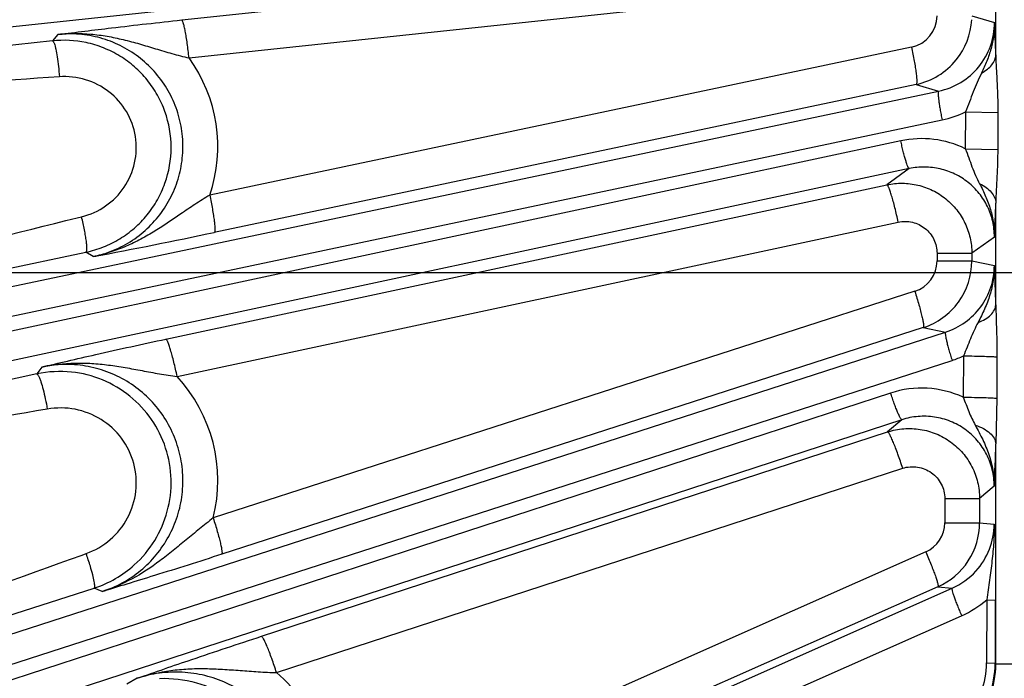
# Model space of a CAD drawing. Units: inches. Extents: x 0 to 17, y 0 to 11.
# Drawn here: x 3 to 3.5, y 7.5 to 7.8 of the extents above; entities that cross this region are included whole.
import ezdxf

# ---------------------------------------------------------------- set-up
doc = ezdxf.new("R2010")
doc.units = ezdxf.units.IN
doc.header["$LTSCALE"] = 0.935
doc.header["$MEASUREMENT"] = 0
doc.layers.get('0').update_dxf_attribs({"linetype": 'CONTINUOUS'})
doc.layers.add('7_ALL_FEATURES', color=7, linetype='CONTINUOUS')
doc.styles.get("Standard").update_dxf_attribs({"font": 'txt', "width": 0.8})
doc.styles.add('TEXTSTYLE_1', font='gdt', dxfattribs={"width": 0.8})
doc.dimstyles.new('DIMSTYLE_1', dxfattribs={"dimtxt": 0.25, "dimasz": 0.1875, "dimexe": 0.125, "dimexo": 0.0625, "dimgap": 0.09, "dimtad": 0, "dimtih": 1, "dimtoh": 1, "dimdec": 1, "dimlfac": 3.3333333333, "dimzin": 4, "dimdsep": 46, "dimtxsty": 'STANDARD', "dimblk": '_FILLED', "dimblk1": '_FILLED', "dimblk2": '_FILLED', "dimcen": 0.09, "dimadec": 0, "dimazin": 0, "dimtp": 0.001, "dimtm": 0.001, "dimtfac": 1, "dimtdec": 1, "dimtmove": 0, "dimatfit": 2, "dimldrblk": '_FILLED', "dimfxl": 1, "dimtolj": 1, "dimtzin": 4, "dimarcsym": 0})
doc.dimstyles.new('DIMSTYLE_2', dxfattribs={"dimtxt": 0.25, "dimasz": 0.1875, "dimexe": 0.125, "dimexo": 0.0625, "dimgap": 0.125, "dimtad": 0, "dimtih": 1, "dimtoh": 1, "dimdec": 1, "dimlfac": 3.3333333333, "dimzin": 4, "dimdsep": 46, "dimtxsty": 'STANDARD', "dimblk": '_FILLED', "dimblk1": '_FILLED', "dimblk2": '_FILLED', "dimcen": 0.09, "dimadec": 0, "dimazin": 0, "dimtp": 0.001, "dimtm": 0.001, "dimtfac": 1, "dimtdec": 1, "dimtofl": 0, "dimtmove": 0, "dimatfit": 3, "dimldrblk": '_FILLED', "dimfxl": 1, "dimtolj": 1, "dimtzin": 4, "dimarcsym": 0})

# ---------------------------------------------------------------- blocks, each defined once
blk = doc.blocks.new('_FILLED')
at = {"color": 0, "linetype": 'BYBLOCK'}
blk.add_solid([(0, 0), (-1, 0.1666666667), (-1, -0.1666666667)], dxfattribs=at)
blk = doc.blocks.new('*D0')
at = {"color": 2, "linetype": 'CONTINUOUS'}
for p, q in [((6.5871573765, 9.1085316656), (6.9401635228, 9.3009219852)), ((6.9401635228, 9.3009219852), (7.0651635228, 9.3009219852))]:
    blk.add_line(p, q, dxfattribs=at)
at = {"color": 2, "linetype": 'CONTINUOUS', "xscale": 0.1875, "yscale": 0.1875, "zscale": 0.1875, "rotation": 208.5906305602}
blk.add_blockref('_FILLED', (6.5871573765, 9.1085316656), dxfattribs=at)
at = {"color": 2, "linetype": 'CONTINUOUS', "insert": (7.1901635228, 9.4259219852), "char_height": 0.25, "width": 1.1333333333, "attachment_point": 1, "line_spacing_factor": 0.9, "style": 'TEXTSTYLE_1'}
blk.add_mtext('{\\Fgdt;n}\\Ftxt;16.0\\P[406]', dxfattribs=at)
blk = doc.blocks.new('*D3')
at = {"color": 2, "linetype": 'CONTINUOUS'}
for p, q in [((1.4935876059, 8.2225158006), (1.4935876059, 8.7225158006)), ((3.7319389065, 8.2225158006), (1.3685876059, 8.2225158006)), ((3.822155224, 7.6636158006), (1.3685876059, 7.6636158006)), ((1.4935876059, 7.6636158006), (1.4935876059, 7.1382210801))]:
    blk.add_line(p, q, dxfattribs=at)
at = {"color": 2, "linetype": 'CONTINUOUS', "xscale": 0.1875, "yscale": 0.1875, "zscale": 0.1875}
for p, rotation in [((1.4935876059, 8.2225158006), 270), ((1.4935876059, 7.6636158006), 90)]:
    blk.add_blockref('_FILLED', p, dxfattribs=dict(at, rotation=rotation))
at = {"color": 2, "linetype": 'CONTINUOUS', "insert": (1.3935876059, 7.0132210801), "char_height": 0.25, "width": 0.8, "attachment_point": 2, "line_spacing_factor": 0.9}
blk.add_mtext('1.9\\P[47]', dxfattribs=at)

msp = doc.modelspace()

# ---------------------------------------------------------------- linework, layer by layer
at = {"layer": '7_ALL_FEATURES', "color": 9, "linetype": 'CONTINUOUS'}
for p, q in [((3.4096198074, 7.8304670326), (2.2444416829, 7.7062025644)), ((3.0516832762, 7.7868145043), (3.3986627693, 7.8238163169)), ((3.4481250351, 7.7698936616), (3.4481250351, 7.8109812838)), ((3.0552476779, 7.7683194435), (3.4022177393, 7.8053199542)), ((3.4364685121, 7.7888567352), (3.4475163731, 7.7855550374)), ((2.9914357136, 7.7797397811), (2.9887353969, 7.7766245222)), ((2.9887353969, 7.7766245222), (2.7635910931, 7.7523507106)), ((3.4071059978, 7.7736099422), (3.0653137838, 7.7014940165)), ((3.4093619161, 7.755421372), (3.0675572844, 7.6833021948)), ((3.4093619161, 7.755421372), (3.420273035, 7.7521597955)), ((2.2754158116, 7.5106396125), (3.420273035, 7.7521597955)), ((3.4334021537, 7.7420496601), (3.4332712163, 7.7241010339)), ((3.4334021539, 7.742049687), (3.4491083609, 7.7417128152)), ((3.4491083609, 7.7417128152), (3.4490515852, 7.7237641792)), ((2.2771448783, 7.4965943301), (3.4220015986, 7.7381144069)), ((3.4018536975, 7.7279121451), (2.2790848241, 7.4874676025)), ((3.4332715826, 7.7241008609), (3.4490515196, 7.7237641792)), ((3.4059980961, 7.7143802753), (2.2832179741, 7.4739333238)), ((3.4059980961, 7.7143802753), (3.3951125996, 7.7065095746)), ((3.0439690106, 7.6313234823), (3.3951125996, 7.7065095746)), ((3.4481250351, 7.6480681876), (3.4481250351, 7.6976260372)), ((3.0008147716, 7.690399442), (3.0029333955, 7.6909203556)), ((3.0494566455, 7.6131327184), (3.4006002649, 7.6883188002)), ((3.4474497932, 7.6810565028), (3.4364685121, 7.6731065142)), ((2.7652567738, 7.6233232811), (3.0050653072, 7.6736501503)), ((3.0086120477, 7.6715077589), (3.0050653072, 7.6736501503)), ((3.4195009395, 7.6731106814), (3.4195009395, 7.6694274079)), ((3.4195009395, 7.6731106814), (3.4364685121, 7.6731106814)), ((3.4364685121, 7.6731065142), (3.4364685121, 7.6694274079)), ((3.4195009395, 7.6694274079), (3.4364685121, 7.6694274079)), ((3.4364685121, 7.6694274079), (3.4474348033, 7.6672269723)), ((3.4086878331, 7.6546017217), (3.0670337577, 7.5441408732)), ((2.3344643181, 7.2826793642), (3.4236518972, 7.6347398517)), ((3.4128211915, 7.6369172267), (3.0711573989, 7.5264525473)), ((3.4128211915, 7.6369172267), (3.4236518972, 7.6347398517)), ((2.3376520446, 7.26889176), (3.4268399877, 7.6209523651)), ((3.4324095109, 7.62315788), (3.4322483143, 7.6030094268)), ((3.4486990674, 7.6226387506), (3.4486300181, 7.6025071656)), ((2.9810653171, 7.6143178217), (2.7632785314, 7.5674193855)), ((2.9834903208, 7.6177070889), (2.9810653171, 7.6143178217)), ((3.3968914434, 7.6050330814), (2.340535366, 7.2600178092)), ((3.4486300181, 7.6025071656), (3.4481250351, 7.5802591513)), ((3.4024166689, 7.5920049767), (2.3460605915, 7.2469897044)), ((3.4024166689, 7.5920049767), (3.3954327496, 7.5860581179)), ((3.0905141652, 7.486494453), (3.3954327496, 7.5860581179)), ((3.4481250351, 7.473084667), (3.4481250351, 7.5802591513)), ((3.0978829409, 7.4688074119), (3.4027871351, 7.5683667359)), ((3.4473327941, 7.5596229187), (3.4402372176, 7.5535899022)), ((3.423269645, 7.553593819), (3.423269645, 7.5418517482)), ((3.423269645, 7.553593819), (3.4402372176, 7.553593819)), ((3.4402372176, 7.5535899022), (3.4402372176, 7.5418517482)), ((3.423269645, 7.5418517482), (3.4402372176, 7.5418517482)), ((3.4402372176, 7.5418517482), (3.4473070369, 7.5411311731)), ((3.0031540971, 7.5260875178), (3.0051359315, 7.5267973656)), ((3.4139854039, 7.5276064694), (3.1235544892, 7.3987845176)), ((2.4170176852, 7.0621401557), (3.4268713149, 7.5099093454)), ((2.7661747218, 7.4317601788), (3.0090525526, 7.5100071813)), ((3.0128794406, 7.5082654824), (3.0090525526, 7.5100071813)), ((3.4199412894, 7.510622804), (3.1294954418, 7.3817935069)), ((3.4199412894, 7.510622804), (3.4268713149, 7.5099093454)), ((3.4437010976, 7.5043121086), (3.4436626472, 7.4734805844)), ((3.4437010972, 7.504311807), (3.4478400291, 7.5041522527)), ((3.4478400291, 7.5041522527), (3.4478016126, 7.4733210619)), ((2.4216291461, 7.0487612895), (3.431483017, 7.4965305862)), ((3.4436626472, 7.4734805844), (3.4478016126, 7.473321062)), ((3.4481250351, 7.4730876776), (3.4609875498, 7.4730876776)), ((3.0300113046, 7.4660468543), (3.0250164002, 7.463115533))]:
    msp.add_line(p, q, dxfattribs=at)
for centre, radius, start, end in [((3.4039111282, 7.7888710844), 0.0155908576, 281.8239235603, 359.9319990341), ((2.6909847342, 7.7483107607), 0.7574478575, 1.6328206821, 2.8184127419), ((2.9958914925, 7.7252080797), 0.0733605133, 341.1402700945, 35.9915146687), ((3.4119240981, 7.785790764), 0.0487297757, 281.9351094585, 296.1522768778), ((3.4120356048, 7.6804450796), 0.048546818, 64.0602731788, 102.1067510887), ((2.7943572228, 7.7159698651), 0.654025113, 356.9399652, 358.3927807169), ((2.4735005782, 10.4990357032), 2.8777175957, 280.7165221206, 281.9134152639), ((3.4039113559, 7.6694432612), 0.0155903106, 287.8398186511, 359.941735301), ((2.6711665843, 7.6296686017), 0.7771762857, 1.3565997072, 2.7699952667), ((2.9940266278, 7.5622758558), 0.0752255666, 346.0500611543, 42.5362813119), ((3.4119864796, 7.5588846425), 0.0485544903, 65.3356982955, 108.1127881989), ((2.7996320198, 7.5948219782), 0.6486565091, 356.8893418761, 358.7135585392), ((3.4076753077, 7.5418687445), 0.0155953419, 293.8661629725, 359.9375530632), ((3.4131757444, 7.5412062161), 0.034131377, 317.7806534591, 359.8740260971), ((2.8734869887, 7.4798507567), 0.1397691963, 16.9459595476, 19.6264644926), ((3.4129500182, 7.541392579), 0.0344237779, 293.8541168872, 317.8033982166), ((3.4118078135, 7.5409062234), 0.0485418459, 293.9114687772, 311.0734968748), ((3.4033997155, 7.4730683272), 0.0447253212, 317.6187013523, 0.0209333821), ((3.4031948297, 7.4735636775), 0.0404679028, 339.4160008583, 359.8823540488)]:
    msp.add_arc(centre, radius, start, end, dxfattribs=at)
at = {"layer": '7_ALL_FEATURES', "color": 7, "linetype": 'CONTINUOUS'}
for centre, radius, start, end in [((3.4023212929, 7.7888543447), 0.03414598, 320.9635444929, 356.8309030093), ((2.9942760267, 7.7245800369), 0.0523385805, 78.0433528357, 96.0767916328), ((3.4022510656, 7.7889109893), 0.0342362044, 281.9875409395, 320.9639323195), ((3.4023070702, 7.6694332259), 0.0341614424, 323.9731282134, 359.9902420909), ((3.402251694, 7.6694760186), 0.0342313966, 287.984857467, 323.9697172042), ((2.9924113236, 7.5612943258), 0.0542238228, 84.0426919487, 102.0780490604), ((3.4060743762, 7.541855244), 0.0341628416, 326.9768867731, 359.994137115), ((3.4060215638, 7.5418911249), 0.0342266765, 293.9971588845, 326.9747056953), ((2.9923718346, 7.5615695907), 0.0541934351, 287.9266743564, 311.9526515914), ((3.4027696238, 7.4734171549), 0.0450320913, 339.3317644162, 359.8777378049)]:
    msp.add_arc(centre, radius, start, end, dxfattribs=at)
for points, knots in [([(2.9914357136, 7.7797397811), (3.0001324994, 7.7808408329), (3.0201984024, 7.7833404323), (3.0402932934, 7.7855997537), (3.0516832762, 7.7868145043)], [0, 0, 0, 0, 0.4335246136, 1, 1, 1, 1]), ([(3.0050653071, 7.6736501504), (3.0079579231, 7.6742611725), (3.0136522229, 7.6759785962), (3.0216282778, 7.6799580981), (3.0288222549, 7.6852322505), (3.035021758, 7.6916498571), (3.0400463365, 7.6990307406), (3.0449728792, 7.7098375594), (3.0475605672, 7.724695068), (3.0449942088, 7.7395567033), (3.0400813482, 7.7503704868), (3.0350649089, 7.7577579094), (3.0288712105, 7.7641825694), (3.0216807413, 7.7694636764), (3.0137061868, 7.7734494555), (3.0080118809, 7.7751704775), (3.0051190898, 7.775783113)], [0, 0, 0, 0, 0.0624695127, 0.1249635018, 0.1874854501, 0.250034625, 0.3126086854, 0.375203507, 0.4999757705, 0.6247511963, 0.6873499815, 0.7499293628, 0.8124852666, 0.8750154936, 0.9375198146, 1, 1, 1, 1]), ([(2.9834903208, 7.6177070889), (2.9876611991, 7.6186779926), (2.996428287, 7.6207340139), (3.0165692528, 7.6253561556), (3.0325679029, 7.6288822537), (3.0439690106, 7.6313234823)], [0, 0, 0, 0, 0.2072345508, 0.4357687348, 1, 1, 1, 1]), ([(3.0286010268, 7.5212660667), (3.0324496803, 7.524726006), (3.0391889933, 7.5328081279), (3.0454100003, 7.5472678163), (3.0472670887, 7.5629162024), (3.044588433, 7.5784428119), (3.037602951, 7.5925599973), (3.0268929072, 7.6041002213), (3.013369193, 7.6121179557), (3.0031796328, 7.6146888288), (2.9980390732, 7.6152253132)], [0, 0, 0, 0, 0.1249815809, 0.2500388731, 0.3751382932, 0.5002382917, 0.6252970974, 0.7502830295, 0.8751821891, 1, 1, 1, 1]), ([(3.0711573989, 7.5264525473), (3.060250862, 7.522927936), (3.0448682576, 7.5180497771), (3.0254183309, 7.5120635428), (3.0169109791, 7.5094891471), (3.0128794406, 7.5082654824)], [0, 0, 0, 0, 0.563232429, 0.7929678424, 1, 1, 1, 1]), ([(3.0300113046, 7.4660468543), (3.0388455002, 7.4691126601), (3.0589684081, 7.4760606621), (3.0791663721, 7.4827890653), (3.0905141652, 7.486494453)], [0, 0, 0, 0, 0.4392539975, 1, 1, 1, 1])]:
    msp.add_open_spline(points, degree=3, knots=knots, dxfattribs=at)
at = {"layer": '7_ALL_FEATURES', "color": 9, "linetype": 'CONTINUOUS'}
for points, knots in [([(3.0552481061, 7.7683194892), (3.055122027, 7.7695108788), (3.0548530468, 7.771857986), (3.0544039967, 7.7752687752), (3.0539281691, 7.7784217058), (3.0534435274, 7.7811880656), (3.0529724188, 7.7834613671), (3.0525758324, 7.7850075316), (3.0522651555, 7.7859301094), (3.0520666047, 7.786388023), (3.0518984382, 7.786679743), (3.0517488683, 7.7868083695), (3.0516832762, 7.7868145043)], [0, 0, 0, 0, 0.1894782399, 0.3736199266, 0.544062949, 0.6937594864, 0.817702576, 0.9112904001, 0.9457758665, 0.9718458487, 0.9895809086, 1, 1, 1, 1]), ([(3.4202730358, 7.7521597953), (3.4240464388, 7.7529524435), (3.4313892352, 7.7558401581), (3.4403086027, 7.7635735653), (3.4461549757, 7.7738610208), (3.4475134622, 7.7816755716), (3.4475163709, 7.7855550381)], [0, 0, 0, 0, 0.2492874845, 0.4989178147, 0.7491795385, 1, 1, 1, 1]), ([(3.4475163547, 7.7855552697), (3.4475358971, 7.7834210178), (3.4472545453, 7.7791408728), (3.4459353405, 7.7728516319), (3.4438533663, 7.7667751075), (3.4420868441, 7.7628793027), (3.4411512836, 7.7609587232)], [0, 0, 0, 0, 0.2497943729, 0.4998897462, 0.7499730816, 1, 1, 1, 1]), ([(2.991432328, 7.7797389148), (2.9967299774, 7.7803371848), (3.0048018111, 7.7803980106), (3.0153980103, 7.7789950431), (3.0232746305, 7.7773204469), (3.0310946291, 7.7751914269), (3.038951447, 7.7728009021), (3.0469829035, 7.7703975561), (3.0524557932, 7.768967785), (3.0552474567, 7.7683198927)], [0, 0, 0, 0, 0.24500814, 0.3677970544, 0.4908885103, 0.6147410901, 0.7401606139, 0.8682955972, 1, 1, 1, 1]), ([(3.0086120754, 7.6715077422), (3.012000117, 7.6722204168), (3.0186637124, 7.6742945341), (3.0278910176, 7.679221409), (3.0360380567, 7.6858108115), (3.0428050658, 7.6938267727), (3.0479383295, 7.7029923704), (3.0512429032, 7.712975489), (3.0525914734, 7.7234112689), (3.0519298527, 7.733914468), (3.0492819907, 7.7440954878), (3.04475182, 7.7535794009), (3.0385134571, 7.7620223145), (3.0308008086, 7.7691232668), (3.0218985957, 7.77463233), (3.012129039, 7.7783662796), (3.0018451946, 7.7801957548), (2.9948751859, 7.7801086996), (2.9914356803, 7.7797397427)], [0, 0, 0, 0, 0.0622786298, 0.1246645489, 0.1870942245, 0.2496251148, 0.3122392129, 0.3749192497, 0.4376402551, 0.5003702646, 0.5630736587, 0.625719227, 0.6882869411, 0.7507689539, 0.8131682519, 0.8754850432, 0.9377743946, 1, 1, 1, 1]), ([(2.9887353089, 7.7766245127), (2.98881412, 7.7766217658), (2.9889984165, 7.776524079), (2.9892166167, 7.7762428498), (2.9894478651, 7.7758143565), (2.9895857158, 7.7754701419), (2.9896579362, 7.7752734502)], [0, 0, 0, 0, 0.1398292944, 0.3433475638, 0.628467764, 1, 1, 1, 1]), ([(2.9896579362, 7.7752734502), (2.9897976709, 7.7748928843), (2.9900626307, 7.774017171), (2.990574632, 7.77187859), (2.9911449776, 7.7685752261), (2.9917072273, 7.7640759663), (2.9919873212, 7.7608384017), (2.9921036073, 7.7591498624)], [0, 0, 0, 0, 0.0744251237, 0.1677257305, 0.4036078236, 0.6892828889, 1, 1, 1, 1]), ([(3.4071059978, 7.7736099422), (3.4073466859, 7.7724604836), (3.4078013754, 7.7701947653), (3.4084082076, 7.7668905762), (3.4089120457, 7.7638280855), (3.4092917653, 7.7611277003), (3.4095365204, 7.7588908945), (3.4096330174, 7.757348557), (3.409622554, 7.7564068102), (3.4095766519, 7.7559263201), (3.4095089867, 7.7556076367), (3.4094099539, 7.7554446236), (3.4093514694, 7.7554191678)], [0, 0, 0, 0, 0.1908867268, 0.375596874, 0.5460203594, 0.6953392759, 0.8187424707, 0.9118149372, 0.9460928568, 0.9720023833, 0.9896324029, 1, 1, 1, 1]), ([(3.441151292, 7.7609587167), (3.4421555743, 7.7614810442), (3.4439924268, 7.7626406072), (3.446223178, 7.7648092449), (3.4476863879, 7.7672534721), (3.4480879902, 7.7690346642), (3.4481250412, 7.7698936616)], [0, 0, 0, 0, 0.28705164, 0.547079045, 0.7819723516, 1, 1, 1, 1]), ([(3.4481250351, 7.7698936616), (3.4481528504, 7.767607403), (3.4483474492, 7.7629819513), (3.4487553558, 7.7559876524), (3.4490551981, 7.748879318), (3.4491161248, 7.7441065516), (3.4491083609, 7.7417128152)], [0, 0, 0, 0, 0.2432279567, 0.4923355997, 0.7453553227, 1, 1, 1, 1]), ([(2.9921036073, 7.7591498624), (2.9351747442, 7.7551993268), (2.8591770981, 7.7506862289), (2.7830812402, 7.7498521119), (2.7640581547, 7.7499275748)], [0, 0, 0, 0, 0.7499870711, 1, 1, 1, 1]), ([(3.0029333955, 7.6909203556), (3.0070909249, 7.6919419994), (3.015113874, 7.6955421042), (3.0243518186, 7.7048931951), (3.0295641113, 7.716996685), (3.0299523797, 7.7301749544), (3.0254677816, 7.7425661349), (3.0167625686, 7.7524406804), (3.0051028697, 7.7584777792), (2.9963723505, 7.7594460454), (2.9921036073, 7.7591498624)], [0, 0, 0, 0, 0.1248561597, 0.2498491893, 0.3749836054, 0.5001827234, 0.6253328623, 0.750343743, 0.8752082797, 1, 1, 1, 1]), ([(3.4411512836, 7.7609587232), (3.4404165744, 7.759449211), (3.4389516282, 7.7564237887), (3.4370510186, 7.7517143875), (3.4353367989, 7.7468726684), (3.4340841617, 7.743650607), (3.4334018154, 7.7420495285)], [0, 0, 0, 0, 0.2463289444, 0.4930117486, 0.7446326569, 1, 1, 1, 1]), ([(3.4202725319, 7.7521596894), (3.4202268357, 7.7521400287), (3.4201488347, 7.7520139224), (3.4200617695, 7.751608353), (3.4200429706, 7.7507821022), (3.4201215745, 7.74947014), (3.4203110466, 7.7477356648), (3.420604142, 7.7456486873), (3.420994042, 7.7432845459), (3.4214633966, 7.740740008), (3.421815346, 7.7389972338), (3.4220015986, 7.7381144069)], [0, 0, 0, 0, 0.0104713843, 0.0282097497, 0.0886241096, 0.1820486177, 0.3058047351, 0.4553586024, 0.625772248, 0.8100777577, 1, 1, 1, 1]), ([(3.4059868475, 7.7143778664), (3.4059371053, 7.714377241), (3.4058145557, 7.7144607188), (3.4055700577, 7.7147958122), (3.4052168177, 7.7155429835), (3.4047550029, 7.7167734914), (3.4042226197, 7.7184350785), (3.4036415254, 7.72046084), (3.4030361338, 7.7227791774), (3.4024299537, 7.7252946325), (3.4020426253, 7.7270298868), (3.4018536975, 7.7279121451)], [0, 0, 0, 0, 0.0104713837, 0.0282097441, 0.088624088, 0.1820485821, 0.3058046799, 0.4553585429, 0.6257722152, 0.8100777485, 1, 1, 1, 1]), ([(3.4332715907, 7.7241008605), (3.4338573857, 7.7226351516), (3.4349438284, 7.7197007806), (3.4364772767, 7.7153158998), (3.4382143972, 7.7110738209), (3.4395736951, 7.7083638148), (3.4402634259, 7.7070172321)], [0, 0, 0, 0, 0.256311536, 0.5079778584, 0.7543224401, 1, 1, 1, 1]), ([(3.4490515852, 7.7237641792), (3.4490377607, 7.7193391194), (3.4487384306, 7.7106233108), (3.448177282, 7.7019190093), (3.4481250351, 7.6976260372)], [0, 0, 0, 0, 0.5075582555, 1, 1, 1, 1]), ([(3.4474497914, 7.6810565015), (3.4474530036, 7.6835995879), (3.4468842192, 7.6887076582), (3.4443484884, 7.6959713978), (3.4402538205, 7.7024843619), (3.4348211557, 7.707912831), (3.42833131, 7.7119897786), (3.4211147356, 7.7145335022), (3.4135327856, 7.7154272439), (3.4084629873, 7.7149109103), (3.4059981147, 7.7143802866)], [0, 0, 0, 0, 0.1253938932, 0.2509282863, 0.376299994, 0.5015042346, 0.6264499975, 0.7510899587, 0.8756784489, 1, 1, 1, 1]), ([(3.3951125996, 7.7065095746), (3.3975863087, 7.7070370943), (3.4026753621, 7.7075370156), (3.4102731486, 7.7066028466), (3.4174830652, 7.7040095112), (3.423935778, 7.6998883038), (3.4293276305, 7.6944520826), (3.4333840768, 7.6879510316), (3.4358923223, 7.6807175498), (3.4364671437, 7.675636053), (3.4364685153, 7.6731065167)], [0, 0, 0, 0, 0.1248768118, 0.25003974, 0.3750107982, 0.4999897791, 0.6249730008, 0.7499502052, 0.8751130228, 1, 1, 1, 1]), ([(3.4006002649, 7.6883188002), (3.4003496493, 7.689498201), (3.3998351305, 7.6918212355), (3.3990295144, 7.6951930437), (3.398224032, 7.6983071638), (3.3974504562, 7.7010348903), (3.3967426274, 7.7032703169), (3.3961859159, 7.7047836865), (3.3957808106, 7.7056793805), (3.3955359777, 7.706119584), (3.395339698, 7.706394931), (3.3951782867, 7.7065101147), (3.3951125996, 7.7065095746)], [0, 0, 0, 0, 0.1890821957, 0.3731052615, 0.5436171693, 0.6934871625, 0.8176356917, 0.9113875353, 0.9459195012, 0.9720014493, 0.9896986629, 1, 1, 1, 1]), ([(3.4402634259, 7.7070172321), (3.4412984205, 7.7049985373), (3.4432758299, 7.7009107544), (3.4456471201, 7.694516575), (3.4471518909, 7.6878626237), (3.447473235, 7.6833203029), (3.4474491132, 7.6810564179)], [0, 0, 0, 0, 0.250164997, 0.5003150736, 0.7503358373, 1, 1, 1, 1]), ([(3.4402634383, 7.707017243), (3.4413859868, 7.7064983582), (3.443444617, 7.7053236909), (3.4459641784, 7.7030617977), (3.4476278009, 7.7004651732), (3.448085445, 7.6985473473), (3.4481250351, 7.6976260372)], [0, 0, 0, 0, 0.2891759016, 0.550279041, 0.7843675263, 1, 1, 1, 1]), ([(3.0653140797, 7.701495588), (3.0628917724, 7.700029941), (3.0581762534, 7.6970202941), (3.0491168121, 7.6908416678), (3.0402088971, 7.6847409253), (3.0309255349, 7.6794647918), (3.0237434643, 7.6760803371), (3.016305154, 7.6733548251), (3.0111930314, 7.6720369043), (3.0086139618, 7.6715092933)], [0, 0, 0, 0, 0.1315003728, 0.2597296336, 0.509389674, 0.6325745885, 0.7552852936, 0.8777293541, 1, 1, 1, 1]), ([(3.0653120334, 7.7014936472), (3.0655527928, 7.7003441792), (3.0660076038, 7.698078432), (3.0666145497, 7.6947741784), (3.067118415, 7.6917115959), (3.0674980754, 7.6890110997), (3.0677427243, 7.686774178), (3.0678391215, 7.6852317518), (3.0678285738, 7.6842899395), (3.0677826127, 7.683809411), (3.0677148849, 7.6834906744), (3.0676157905, 7.683327658), (3.0675572844, 7.6833021948)], [0, 0, 0, 0, 0.1908826357, 0.3755896811, 0.5460111688, 0.6953294822, 0.8187332552, 0.9118071458, 0.9460861358, 0.9719970877, 0.9896291413, 1, 1, 1, 1]), ([(3.0050652338, 7.6736501349), (3.0051356791, 7.673676268), (3.0052726629, 7.6738226017), (3.00538481, 7.6741462298), (3.0054661149, 7.674610642), (3.0055220881, 7.6755165477), (3.0054616761, 7.676990543), (3.0052417132, 7.6791202041), (3.004864083, 7.6816781567), (3.0041440434, 7.6856733932), (3.0034536027, 7.6887871229), (3.0029333955, 7.6909203556)], [0, 0, 0, 0, 0.01279319, 0.0316321183, 0.0581444634, 0.0927577314, 0.1860269668, 0.3088425168, 0.4572517904, 0.6261387469, 1, 1, 1, 1]), ([(2.7659669308, 7.6255211899), (2.7853082337, 7.6317143504), (2.8629905002, 7.6554739015), (2.941661849, 7.6758462815), (3.0008147716, 7.690399442)], [0, 0, 0, 0, 0.2500279982, 1, 1, 1, 1]), ([(3.4006002649, 7.6883188002), (3.4028430908, 7.6888009364), (3.4076103414, 7.6887601318), (3.413999987, 7.6856429769), (3.4184451457, 7.680078742), (3.4195005042, 7.6754125606), (3.4195009395, 7.6731106814)], [0, 0, 0, 0, 0.2496520703, 0.4993880586, 0.7494972816, 1, 1, 1, 1]), ([(3.4236518966, 7.6347398518), (3.4270426527, 7.6358327016), (3.4335319476, 7.6391017995), (3.4412637536, 7.6467510994), (3.4462705922, 7.656433536), (3.4474303714, 7.6636430396), (3.4474348025, 7.6672269725)], [0, 0, 0, 0, 0.2493127794, 0.4989552624, 0.749188492, 1, 1, 1, 1]), ([(3.4474348026, 7.6672270082), (3.4474564438, 7.664790667), (3.447082818, 7.6599029751), (3.4453779743, 7.6527650874), (3.4427440958, 7.6459218048), (3.4405821926, 7.6415458748), (3.43946471, 7.6393774907)], [0, 0, 0, 0, 0.2498141489, 0.4998888566, 0.7498824064, 1, 1, 1, 1]), ([(3.4086878331, 7.6546017217), (3.4090442426, 7.6534909205), (3.4097274158, 7.6513010596), (3.4106691972, 7.6481038811), (3.4114848981, 7.6451380854), (3.4121415674, 7.6425188488), (3.4126180627, 7.6403439035), (3.4128769964, 7.638837683), (3.4129683022, 7.637911554), (3.4129758237, 7.6374350893), (3.4129450867, 7.6371164621), (3.4128675702, 7.6369457355), (3.412813577, 7.6369147648)], [0, 0, 0, 0, 0.1914173775, 0.3763838122, 0.546864661, 0.6961098607, 0.8193642295, 0.9122619522, 0.946449564, 0.9722648138, 0.9897865407, 1, 1, 1, 1]), ([(3.4394647663, 7.6393774414), (3.4406802733, 7.6398292274), (3.4429067465, 7.6408637719), (3.4456807524, 7.6429265987), (3.4475469542, 7.645344215), (3.4480803352, 7.6471937796), (3.4481251112, 7.6480681876)], [0, 0, 0, 0, 0.3014534837, 0.5671121554, 0.796461807, 1, 1, 1, 1]), ([(3.4481250351, 7.6480681876), (3.448167967, 7.6438742932), (3.4485468571, 7.6354023821), (3.4487143685, 7.6269234243), (3.4486990674, 7.6226387506)], [0, 0, 0, 0, 0.4946580486, 1, 1, 1, 1]), ([(3.43946471, 7.6393774907), (3.4387983455, 7.6380855519), (3.437495342, 7.6354762558), (3.4357405562, 7.6314405759), (3.4341110919, 7.6273075038), (3.4329997956, 7.6245412732), (3.4324189736, 7.6231610814)], [0, 0, 0, 0, 0.2465368628, 0.4944530362, 0.7460417996, 1, 1, 1, 1]), ([(3.4236522612, 7.6347399694), (3.4236088705, 7.6347156398), (3.4235444784, 7.6345820714), (3.4235002835, 7.6341696236), (3.4235679541, 7.6333459351), (3.4237832647, 7.6320493777), (3.4241530003, 7.6303442103), (3.4246626386, 7.6282993021), (3.4252975232, 7.6259888661), (3.4260302837, 7.6235073267), (3.4265624748, 7.6218108874), (3.4268399879, 7.6209523652)], [0, 0, 0, 0, 0.0104713733, 0.0282097051, 0.0886239674, 0.1820483925, 0.3058043955, 0.4553582395, 0.6257720469, 0.8100776998, 1, 1, 1, 1]), ([(3.0494566629, 7.6131327222), (3.0492060508, 7.6143121231), (3.048691538, 7.616635158), (3.0478859287, 7.6200069664), (3.0470804511, 7.6231210857), (3.046306878, 7.6258488103), (3.0455990498, 7.6280842339), (3.0450423375, 7.6295976008), (3.04463723, 7.6304932926), (3.0443923951, 7.6309334946), (3.0441961123, 7.6312088414), (3.0440346985, 7.6313240228), (3.0439690106, 7.6313234823)], [0, 0, 0, 0, 0.1890822225, 0.3731053289, 0.5436172693, 0.6934871914, 0.8176356091, 0.9113873815, 0.9459193236, 0.9720012698, 0.9896985263, 1, 1, 1, 1]), ([(2.9834878919, 7.6177060073), (2.9888053244, 7.6188747331), (2.9969880513, 7.6198203241), (3.0078949498, 7.6195768119), (3.0160679494, 7.6187613158), (3.0242334211, 7.6174810241), (3.0324613105, 7.6159294151), (3.0408613351, 7.614365964), (3.0465593315, 7.6134957609), (3.049456622, 7.6131327412)], [0, 0, 0, 0, 0.2452978919, 0.3681095204, 0.4912060423, 0.6150352636, 0.7404033371, 0.8684405921, 1, 1, 1, 1]), ([(3.0128794852, 7.5082654622), (3.0162876974, 7.5093651631), (3.0229195736, 7.5122218076), (3.0318813918, 7.5182907024), (3.039550586, 7.5259566717), (3.045639942, 7.5349424551), (3.0499227029, 7.5449314852), (3.0522340461, 7.5555606382), (3.0524808634, 7.5664394998), (3.0506526411, 7.5771646305), (3.0468226512, 7.5873404565), (3.0411350417, 7.5965936405), (3.0338059151, 7.604590343), (3.0251100525, 7.6110503064), (3.0153650663, 7.6157498957), (3.004917527, 7.6185310664), (2.9941457536, 7.6192999606), (2.9869873542, 7.618458019), (2.9834902981, 7.6177070571)], [0, 0, 0, 0, 0.062300297, 0.1247432823, 0.1872186036, 0.2497929189, 0.3124431036, 0.375145138, 0.4378731445, 0.5005890184, 0.5632629189, 0.6258703296, 0.6883915331, 0.7508295979, 0.8131923628, 0.8754843922, 0.9377772463, 1, 1, 1, 1]), ([(3.4268399877, 7.6209523651), (3.4277905077, 7.6212596268), (3.4296765564, 7.6219247177), (3.4315041099, 7.6227357812), (3.4324095109, 7.62315788)], [0, 0, 0, 0, 0.4999974323, 1, 1, 1, 1]), ([(3.4324093638, 7.6231396863), (3.4342102233, 7.6231207341), (3.4376082399, 7.6230707527), (3.4422528666, 7.6229633112), (3.4458820931, 7.6228265751), (3.4479153066, 7.6227184089), (3.4486990674, 7.6226387506)], [0, 0, 0, 0, 0.3314674928, 0.6254810159, 0.8550052637, 1, 1, 1, 1]), ([(2.9810652349, 7.614317804), (2.9811438538, 7.6143232622), (2.981337462, 7.6142441413), (2.9815831958, 7.6139851602), (2.9818577394, 7.6135799913), (2.9820306144, 7.6132496156), (2.9821229304, 7.6130601213)], [0, 0, 0, 0, 0.139138829, 0.3424711127, 0.6278508607, 1, 1, 1, 1]), ([(2.9821229304, 7.6130601213), (2.9823016065, 7.6126933579), (2.982656432, 7.6118438094), (2.9833884718, 7.6097562062), (2.9842993762, 7.6065115203), (2.9853254626, 7.6020748588), (2.9859393934, 7.5988714434), (2.9862294936, 7.5971990731)], [0, 0, 0, 0, 0.0745496404, 0.1680037906, 0.4041594595, 0.6898396957, 1, 1, 1, 1]), ([(3.4024166689, 7.5920049767), (3.4023672645, 7.5919991552), (3.4022366605, 7.5920693659), (3.4019584751, 7.5923770666), (3.4015290695, 7.5930832211), (3.4009411615, 7.5942587154), (3.4002380116, 7.5958555509), (3.3994483508, 7.5978094742), (3.3986039434, 7.6000518309), (3.3977381474, 7.602490143), (3.3971715573, 7.6041754046), (3.3968914434, 7.6050330814)], [0, 0, 0, 0, 0.0104713837, 0.0282097441, 0.088624088, 0.1820485821, 0.3058046799, 0.4553585429, 0.6257722152, 0.8100777485, 1, 1, 1, 1]), ([(3.432247098, 7.6030096888), (3.4327100764, 7.6018294227), (3.4336065229, 7.5994748429), (3.4349627947, 7.5959778676), (3.4364392042, 7.5925778116), (3.4375613093, 7.5903949014), (3.4381358934, 7.589316575)], [0, 0, 0, 0, 0.2549669866, 0.506673231, 0.7542771964, 1, 1, 1, 1]), ([(3.4322473924, 7.6030089739), (3.4340738607, 7.602990731), (3.4375147645, 7.6029416082), (3.4422053332, 7.6028351733), (3.4458397441, 7.6026969713), (3.4478613912, 7.6025898084), (3.4486299624, 7.6025071656)], [0, 0, 0, 0, 0.3342709678, 0.6297803724, 0.8585362091, 1, 1, 1, 1]), ([(2.9862294936, 7.5971990731), (2.9309308091, 7.5875332195), (2.8570403088, 7.5753320986), (2.7826768493, 7.5667116757), (2.7640581547, 7.5648350321)], [0, 0, 0, 0, 0.7499933072, 1, 1, 1, 1]), ([(3.0051359315, 7.5267973656), (3.0093912721, 7.5283209036), (3.0174254576, 7.5329764011), (3.0260973925, 7.5438127164), (3.0302274643, 7.5570982846), (3.0291647226, 7.5709729793), (3.0230766681, 7.5834739564), (3.0128476766, 7.5928682142), (2.9999468559, 7.5979172676), (2.9906781702, 7.5979766278), (2.9862294936, 7.5971990731)], [0, 0, 0, 0, 0.124893053, 0.249932466, 0.3750976892, 0.5002945104, 0.6254122917, 0.7503781006, 0.8752102353, 1, 1, 1, 1]), ([(3.4473329264, 7.5596230316), (3.4473376965, 7.5623148281), (3.4467040114, 7.5677257884), (3.4438712626, 7.5753732223), (3.4393077828, 7.5821348406), (3.4332883059, 7.5876205027), (3.42616135, 7.5915257064), (3.418334426, 7.5936583662), (3.4102466224, 7.5939115288), (3.4049530257, 7.5928368741), (3.4024166689, 7.5920049767)], [0, 0, 0, 0, 0.1253290229, 0.2508672669, 0.3762681029, 0.5015142787, 0.6264936649, 0.7511429743, 0.8757186301, 1, 1, 1, 1]), ([(3.4027871351, 7.5683667359), (3.4024131541, 7.5695208214), (3.4016555074, 7.5717935351), (3.4004976579, 7.5750884533), (3.3993671094, 7.5781288771), (3.3983095757, 7.5807876358), (3.3973704028, 7.5829605978), (3.3966586418, 7.584424957), (3.3961636653, 7.5852845328), (3.3958756782, 7.5857027897), (3.3956546488, 7.5859590145), (3.3954838757, 7.5860606619), (3.3954191976, 7.5860536928)], [0, 0, 0, 0, 0.1887286437, 0.3726689861, 0.543278073, 0.693340806, 0.817703092, 0.9116125801, 0.9461797442, 0.9722541617, 0.9898799938, 1, 1, 1, 1]), ([(3.3954327164, 7.5860580861), (3.3979779089, 7.5868863714), (3.403293003, 7.5879390156), (3.4113963548, 7.5876354896), (3.4192124934, 7.5854439985), (3.4262925688, 7.5814873746), (3.432262879, 7.5759975064), (3.4367839344, 7.5692549531), (3.4395900585, 7.5616461237), (3.4402355521, 7.5562665249), (3.440237221, 7.5535899054)], [0, 0, 0, 0, 0.124867663, 0.2500551501, 0.3750267086, 0.5000029439, 0.6249822137, 0.7499543718, 0.8751303035, 1, 1, 1, 1]), ([(3.4381358934, 7.589316575), (3.4393757186, 7.5870037496), (3.4418318137, 7.5823692716), (3.4449157899, 7.5751169524), (3.4469252242, 7.5674917503), (3.4473600806, 7.562242036), (3.4473321879, 7.5596280091)], [0, 0, 0, 0, 0.2504777708, 0.5004980602, 0.7504772689, 1, 1, 1, 1]), ([(3.4381359186, 7.5893166016), (3.4395196482, 7.588891723), (3.4420629231, 7.5878806667), (3.4452628938, 7.5857641504), (3.4474427166, 7.5832113308), (3.4480760762, 7.5812018561), (3.4481250121, 7.5802591513)], [0, 0, 0, 0, 0.3049983933, 0.5729380413, 0.8010967754, 1, 1, 1, 1]), ([(3.4027871351, 7.5683667359), (3.4050935757, 7.5691222283), (3.4101419812, 7.5695446281), (3.4171299149, 7.5666883883), (3.4220836956, 7.5609733588), (3.4232692676, 7.556028919), (3.423269645, 7.553593819)], [0, 0, 0, 0, 0.2496871778, 0.4993957629, 0.7494818054, 1, 1, 1, 1]), ([(3.0670339808, 7.5441427817), (3.0647585932, 7.5424087503), (3.0603284277, 7.5388867296), (3.0538868536, 7.5334978061), (3.0475600477, 7.5282097044), (3.0390635991, 7.521530749), (3.0278494163, 7.5141251456), (3.0179590749, 7.5098780313), (3.0128819914, 7.508267467)], [0, 0, 0, 0, 0.1312828839, 0.2596554151, 0.3854131581, 0.5096499507, 0.7555705458, 1, 1, 1, 1]), ([(3.0670318211, 7.5441402471), (3.0673883108, 7.5430294482), (3.068071622, 7.5408395785), (3.0690135365, 7.5376423551), (3.069829278, 7.5346764726), (3.0704858949, 7.532057115), (3.0709622865, 7.5298820333), (3.07122112, 7.5283757034), (3.0713123396, 7.5274494894), (3.0713198003, 7.5269729716), (3.0712889997, 7.5266542723), (3.0712114155, 7.5264835318), (3.0711573989, 7.5264525473)], [0, 0, 0, 0, 0.1914124311, 0.3763749949, 0.5468532574, 0.6960975893, 0.8193525982, 0.9122521235, 0.946441137, 0.9722582452, 0.9897825615, 1, 1, 1, 1]), ([(3.4473070366, 7.5411311729), (3.4473561317, 7.5381764878), (3.4471904882, 7.5321902711), (3.446303417, 7.5231169732), (3.4450464811, 7.5138119642), (3.4441490746, 7.5075122834), (3.4437012106, 7.5043121859)], [0, 0, 0, 0, 0.239393688, 0.4845006931, 0.7382318029, 1, 1, 1, 1]), ([(2.7665131092, 7.4338160622), (2.7859305063, 7.4422533229), (2.864000667, 7.4750587477), (2.9433729016, 7.5046656779), (3.0031540971, 7.5260875178)], [0, 0, 0, 0, 0.2500306258, 1, 1, 1, 1]), ([(3.4139854039, 7.5276064694), (3.4144523301, 7.526545726), (3.4153537718, 7.5244542528), (3.4166162478, 7.5213973955), (3.4177310311, 7.5185594889), (3.4186541124, 7.516049425), (3.4193545708, 7.513960274), (3.4197717962, 7.5125074084), (3.4199635075, 7.5116082659), (3.420024511, 7.5111420347), (3.4200311182, 7.5108285561), (3.4199770771, 7.5106528384), (3.4199284564, 7.5106171118)], [0, 0, 0, 0, 0.1919685137, 0.3772191812, 0.5477873607, 0.6969854445, 0.820108827, 0.9128338131, 0.9469227863, 0.9726260468, 0.9900061497, 1, 1, 1, 1]), ([(3.0090524943, 7.5100071625), (3.0091594807, 7.510060881), (3.0093086794, 7.5104072407), (3.0093342509, 7.5110417457), (3.0092693231, 7.5120039028), (3.0089790062, 7.5138479749), (3.0083046956, 7.5167591204), (3.0076035276, 7.5192198644), (3.0071874192, 7.5205892289)], [0, 0, 0, 0, 0.0329490407, 0.091441372, 0.1791478784, 0.2956531807, 0.6060960005, 1, 1, 1, 1]), ([(3.4268715561, 7.5099094523), (3.4268309462, 7.5098807205), (3.4267808685, 7.5097411528), (3.4267800284, 7.5093263445), (3.4269334273, 7.5085142414), (3.4272830856, 7.5072472921), (3.4278290346, 7.5055901134), (3.4285496322, 7.5036096792), (3.4294225449, 7.501378264), (3.4304106826, 7.4989869138), (3.4311172843, 7.4973553972), (3.431483017, 7.4965305862)], [0, 0, 0, 0, 0.0104713795, 0.0282097267, 0.0886240319, 0.182048493, 0.3058045455, 0.4553583991, 0.6257721356, 0.8100777256, 1, 1, 1, 1]), ([(3.0978824014, 7.4688072358), (3.0975084143, 7.4699613347), (3.0967507524, 7.4722340781), (3.0955928745, 7.4755290423), (3.0944622917, 7.4785695146), (3.0934047195, 7.4812283179), (3.0924655055, 7.4834013173), (3.0917537082, 7.4848657003), (3.0912586999, 7.4857252892), (3.0909706917, 7.4861435511), (3.0907496391, 7.4863997826), (3.0905788496, 7.4865014232), (3.0905141652, 7.486494453)], [0, 0, 0, 0, 0.188727186, 0.3726667594, 0.5432755869, 0.6933382869, 0.8177007488, 0.9116106493, 0.9461780912, 0.9722528641, 0.9898791946, 1, 1, 1, 1]), ([(3.0300102466, 7.4660458304), (3.0353192934, 7.4678159403), (3.0435724359, 7.4696867314), (3.0547392782, 7.4706989124), (3.0631791718, 7.4708226088), (3.071664168, 7.4704640141), (3.0802392036, 7.4698206619), (3.0889827466, 7.4691510471), (3.0948894526, 7.4688723076), (3.0978833078, 7.4688069373)], [0, 0, 0, 0, 0.2454657833, 0.3683357398, 0.4914968721, 0.6153664547, 0.7407248158, 0.8686532071, 1, 1, 1, 1]), ([(3.072252152, 7.357078641), (3.0756462684, 7.3585805666), (3.0821789623, 7.3622310353), (3.0907927548, 7.3694207599), (3.0979243791, 7.3781160748), (3.1032963595, 7.3880144154), (3.1066905818, 7.3987716063), (3.1079585592, 7.4099914578), (3.1070342281, 7.4212489033), (3.1039465591, 7.432109532), (3.0988236631, 7.4421582995), (3.0918721222, 7.451019055), (3.0833694684, 7.4583735911), (3.0736460063, 7.463976306), (3.0630612393, 7.4676513429), (3.0519863853, 7.4692920304), (3.0408111257, 7.4688564993), (3.0335326479, 7.4672001013), (3.030011255, 7.4660468251)], [0, 0, 0, 0, 0.0622775777, 0.1247201455, 0.1872192905, 0.2498404078, 0.3125530873, 0.3753237425, 0.4381172658, 0.5008832823, 0.5635832973, 0.6261897512, 0.6886818026, 0.7510687678, 0.8133655852, 0.8755890697, 0.9378254742, 1, 1, 1, 1]), ([(3.0408060776, 7.4659690425), (3.0468499213, 7.4662074166), (3.0590983797, 7.4647736092), (3.0758445943, 7.4570637514), (3.0893894267, 7.4445267069), (3.0983406018, 7.4283833091), (3.1017880777, 7.4102450208), (3.099377611, 7.3919361244), (3.0913903468, 7.3753063669), (3.0828509722, 7.3663974564), (3.0780339629, 7.3627346394)], [0, 0, 0, 0, 0.1249618028, 0.2499238348, 0.3748962396, 0.4998911529, 0.6249093898, 0.7499429771, 0.8749785454, 1, 1, 1, 1]), ([(3.1235544892, 7.3987845176), (3.1245755492, 7.4051822491), (3.1249787989, 7.418298326), (3.1206083566, 7.43744031), (3.1115595676, 7.4548530433), (3.1027844927, 7.4645871181), (3.0978829409, 7.4688074119)], [0, 0, 0, 0, 0.2501608838, 0.500276721, 0.7502490245, 1, 1, 1, 1])]:
    msp.add_open_spline(points, degree=3, knots=knots, dxfattribs=at)

# ---------------------------------------------------------------- dimensions: what is measured, and where the dimension line sits
at = {"color": 2, "linetype": 'CONTINUOUS'}
dim = msp.add_diameter_dim_2p(p1=(6.5871573765, 9.1085316656), p2=(2.37246341, 6.8114999355), text='%%c<>', dimstyle='DIMSTYLE_1', override={"dimpost": '<>'}, dxfattribs=at)
dim.commit()
dim.dimension.update_dxf_attribs({"geometry": '*D0', "text_midpoint": (7.8568301895, 9.1134219852), "dimtype": 163})
dim = msp.add_linear_dim(base=(1.4935876059, 7.6636158006), p1=(3.7944389065, 8.2225158006), p2=(3.884655224, 7.6636158006), angle=270, dimstyle='DIMSTYLE_2', dxfattribs=at)
dim.commit()
dim.dimension.update_dxf_attribs({"geometry": '*D3', "text_midpoint": (1.4935876059, 6.7007210801), "dimtype": 160})

doc.saveas('drawing.dxf')
